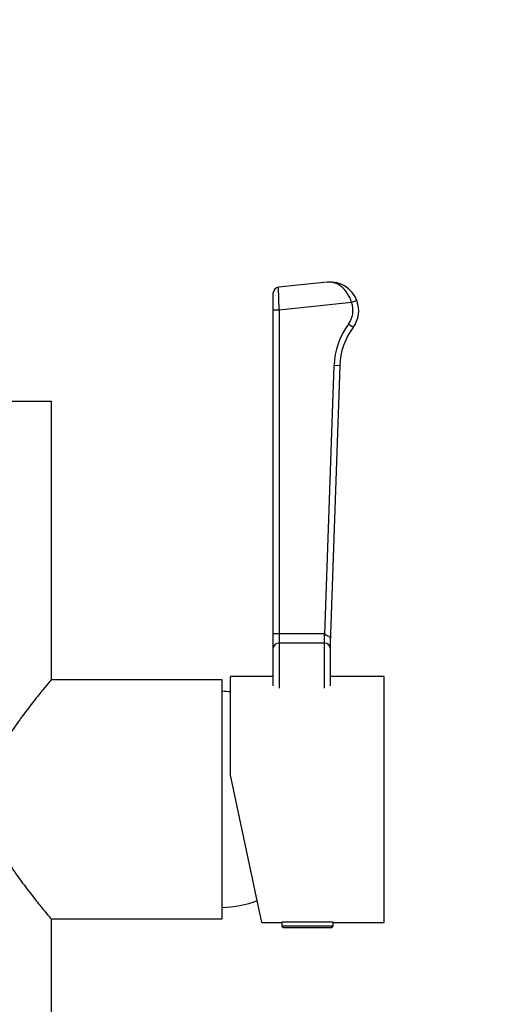
# Model space of a CAD drawing. Units: millimetres. Extents: x -332 to 1478, y 0 to 1730.
# Drawn here: x 598 to 680, y 1048 to 1221 of the extents above; entities that cross this region are included whole.
import ezdxf
from ezdxf import colors
from ezdxf.entities.mleader import LeaderData, LeaderLine
from ezdxf.math import Vec2, Vec3

# ---------------------------------------------------------------- set-up
doc = ezdxf.new("R2010")
doc.units = ezdxf.units.MM
doc.layers.add('DV4_Défaut', color=7, linetype='Continuous')
doc.layers.add('Défaut', color=7, linetype='Continuous')

# ---------------------------------------------------------------- blocks, each defined once
blk = doc.blocks.new('_DOT')
at = {"color": 0}
blk.add_line((0, 0), (-1, 0), dxfattribs=at)
at = {"color": 0, "const_width": 0.333}
blk.add_lwpolyline([(-0.1665, 0, 1), (0.1665, 0, 1)], format="xyb", close=True, dxfattribs=at)
blk = doc.blocks.new('SE3')
at = {"layer": 'DV4_Défaut', "color": 7, "linetype": 'Continuous'}
for p, q in [((651.72, 1174.77), (643.13, 1173.89)), ((643.23, 1169.88), (643.13, 1173.89)), ((642.23, 1169.88), (642.23, 1172.9)), ((656.92, 1171.54), (655.98, 1171.19)), ((642.23, 1113.02), (642.23, 1169.88)), ((643.23, 1169.88), (642.23, 1169.88)), ((655.98, 1171.19), (643.23, 1169.88)), ((643.23, 1169.88), (643.23, 1113.02)), ((656.25, 1166.82), (655.45, 1167.42)), ((651.29, 1112.94), (652.9, 1160.13)), ((653.9, 1160.09), (652.23, 1111.3)), ((653.9, 1160.09), (652.9, 1160.13)), ((553.23, 1153.89), (603.23, 1153.89)), ((603.23, 1104.94), (603.23, 1153.89)), ((642.23, 1110.5), (642.23, 1113.02)), ((642.23, 1113.02), (643.23, 1113.02)), ((643.23, 1113.02), (651.23, 1113.02)), ((643.23, 1113.02), (643.23, 1111.34)), ((651.23, 1111.34), (651.23, 1113.02)), ((651.23, 1113.02), (651.29, 1112.94)), ((651.23, 1111.34), (643.23, 1111.34)), ((643.23, 1111.34), (643.23, 1103.42)), ((651.23, 1103.42), (651.23, 1111.34)), ((652.23, 1111.93), (652.23, 1110.5)), ((642.23, 1103.85), (642.23, 1110.5)), ((652.23, 1110.5), (652.23, 1103.85)), ((634.73, 1088.17), (634.73, 1105.49)), ((642.23, 1105.49), (634.73, 1105.49)), ((661.73, 1105.49), (652.23, 1105.49)), ((661.73, 1062.29), (661.73, 1105.49)), ((633.23, 1104.89), (603.19, 1104.89)), ((633.23, 1062.89), (633.23, 1104.89)), ((640.23, 1062.29), (634.73, 1088.17)), ((603.19, 1062.89), (633.23, 1062.89)), ((603.23, 1031.33), (603.23, 1062.87)), ((640.23, 1062.29), (643.73, 1062.29)), ((643.73, 1062.39), (652.73, 1062.39)), ((643.73, 1062.29), (643.73, 1061.7)), ((652.73, 1062.29), (661.73, 1062.29)), ((652.73, 1061.7), (652.73, 1062.29)), ((643.73, 1061.7), (652.73, 1061.7)), ((644.03, 1061.39), (652.43, 1061.39))]:
    blk.add_line(p, q, dxfattribs=at)
for centre, radius, start, end in [((652.23, 1169.8), 5, 20.337, 95.8595), ((643.23, 1172.9), 1, 96.438, 180), ((652.23, 1169.8), 5, 323.4747, 20.337), ((652.23, 1169.8), 4, 323.4747, 20.337), ((665.89, 1159.68), 13, 143.4747, 178.0419), ((665.89, 1159.68), 12, 143.4747, 178.0419), ((632.49, 1082.91), 20, 83.5557, 87.866), ((632.49, 1084.88), 20, 272.134, 290.2782), ((644.03, 1061.7), 0.304, 180, 270), ((652.43, 1061.7), 0.304, 270, 0)]:
    blk.add_arc(centre, radius, start, end, dxfattribs=at)
for centre, start_param, end_param in [((643.23, 1110.5), 4.712389, 6.283185), ((651.23, 1110.5), 3.141593, 4.712389)]:
    blk.add_ellipse(centre, major_axis=(-1, 0), ratio=0.83814, start_param=start_param, end_param=end_param, dxfattribs=at)
for points, knots in [([(655.98, 1171.19), (655.62, 1172.4), (654.92, 1173.41), (653.38, 1174.61), (652.53, 1174.86), (651.72, 1174.77)], [0, 0, 0, 0, 0.5, 0.5, 1, 1, 1, 1]), ([(651.29, 1112.94), (651.31, 1112.91), (651.34, 1112.89), (651.4, 1112.84), (651.43, 1112.83), (651.53, 1112.78), (651.59, 1112.75), (651.78, 1112.67), (651.9, 1112.62), (652.08, 1112.49), (652.15, 1112.42), (652.2, 1112.26), (652.22, 1112.2), (652.23, 1112.07), (652.23, 1112), (652.23, 1111.93)], [0, 0, 0, 0, 0.0625, 0.0625, 0.125, 0.125, 0.25, 0.25, 0.5, 0.5, 0.75, 0.75, 0.875, 0.875, 1, 1, 1, 1]), ([(603.23, 1104.94), (603.23, 1104.94), (603.1, 1104.78), (602.6, 1104.18), (602.22, 1103.73), (601.3, 1102.61), (600.75, 1101.93), (599.54, 1100.39), (598.88, 1099.54), (597.51, 1097.68), (596.79, 1096.67), (595.38, 1094.52), (594.69, 1093.38), (593.41, 1090.94), (592.83, 1089.63), (591.98, 1086.86), (591.72, 1085.38), (591.72, 1082.45), (591.97, 1080.96), (592.81, 1078.2), (593.4, 1076.88), (594.67, 1074.44), (595.36, 1073.3), (596.77, 1071.14), (597.49, 1070.13), (598.86, 1068.27), (599.52, 1067.42), (600.73, 1065.87), (601.29, 1065.19), (602.21, 1064.07), (602.58, 1063.61), (603.09, 1063.01), (603.23, 1062.85), (603.23, 1062.84), (603.23, 1062.84), (603.23, 1062.84)], [0, 0, 0, 0, 0.062443, 0.062443, 0.124886, 0.124886, 0.187329, 0.187329, 0.249772, 0.249772, 0.312215, 0.312215, 0.374658, 0.374658, 0.437101, 0.437101, 0.499544, 0.499544, 0.561986, 0.561986, 0.624429, 0.624429, 0.686872, 0.686872, 0.749315, 0.749315, 0.811758, 0.811758, 0.874201, 0.874201, 0.936644, 0.936644, 0.999087, 0.999087, 1, 1, 1, 1])]:
    blk.add_open_spline(points, degree=3, knots=knots, dxfattribs=at)

msp = doc.modelspace()

# ---------------------------------------------------------------- block references
at = {"layer": 'Défaut'}
msp.add_blockref('SE3', (0, 0), dxfattribs=at)

# ---------------------------------------------------------------- leaders
at = {"layer": 'Défaut', "color": 7, "linetype": 'Continuous'}
ml = msp.add_multileader_mtext('Standard', dxfattribs=at)
ml.set_content('{\\pxsm0.9;\\fSolid Edge ISO|b1||i0||c0|p34;\\W1.;01/12/2021\\P}', color=256)
ml.set_leader_properties()
ml.set_arrow_properties(name='DOT')
ml.build(insert=Vec2(0, 0))
ml.multileader.update_dxf_attribs({"leader_type": 0, "dogleg_length": 0, "arrow_head_size": 12})
ctx = ml.context
ctx.base_point, ctx.char_height, ctx.arrow_head_size, ctx.landing_gap_size = Vec3(1071.57, 1722.74), 12, 12, 4.2
notes = []
notes.append((ctx, [(0, (0, 0, 0), (0, 0), (1, 0), 1, [])]))
ctx.mtext.insert = Vec3(1073.57, 1728.86)
for ctx, leaders in notes:
    for number, flags, end, landing, length, lines in leaders:
        leader = LeaderData()
        leader.index, (leader.has_last_leader_line, leader.has_dogleg_vector, leader.attachment_direction) = number, flags
        leader.last_leader_point, leader.dogleg_vector, leader.dogleg_length = Vec3(end), Vec3(landing), length
        for number, points, colour, breaks in lines:
            line = LeaderLine()
            line.index, line.vertices, line.color, line.breaks = number, Vec3.list(points), colors.encode_raw_color(colour), breaks
            leader.lines.append(line)
        ctx.leaders.append(leader)

doc.saveas('drawing.dxf')
